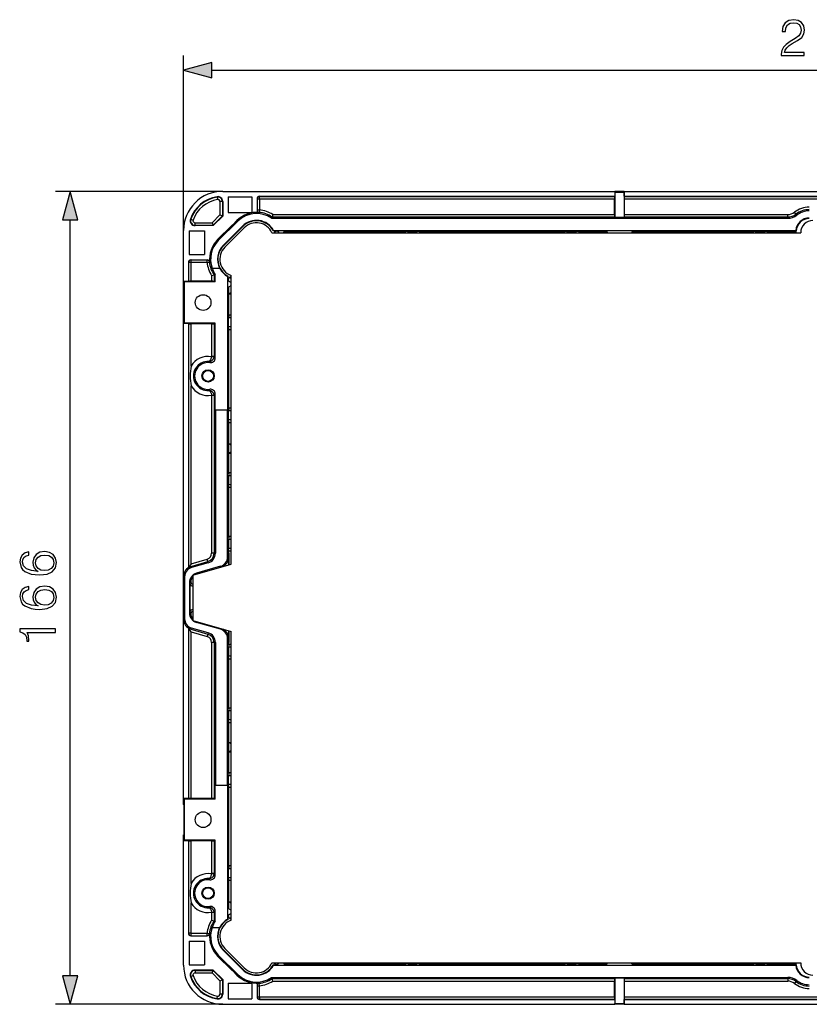
# Model space of a CAD drawing. Extents: x 0 to 420, y 0 to 297.
# Drawn here: x 93 to 147, y 117 to 184 of the extents above; entities that cross this region are included whole.
import ezdxf

# ---------------------------------------------------------------- set-up
doc = ezdxf.new("R2010")
doc.units = 0
doc.layers.get('0').update_dxf_attribs({"linetype": 'CONTINUOUS'})

msp = doc.modelspace()

# ---------------------------------------------------------------- linework, layer by layer
at = {"color": 7}
for p, q in [((104.339539, 162.924591), (104.339539, 181.17572)), ((106.271393, 180.17572), (190.074356, 180.17572)), ((107.006203, 171.923264), (95.623672, 171.923264)), ((107.006203, 171.923264), (133.683044, 171.923264)), ((109.506203, 171.589935), (133.683044, 171.589935)), ((109.506203, 171.589935), (109.506203, 171.572418)), ((109.506203, 171.572418), (133.674301, 171.572418)), ((109.506203, 171.405777), (109.506203, 171.572418)), ((133.674301, 171.572418), (133.683044, 171.589935)), ((134.329361, 171.923264), (133.683044, 171.923264)), ((133.683044, 171.923264), (133.683044, 171.589935)), ((133.683044, 171.923264), (133.694687, 171.876709)), ((133.694687, 171.876709), (134.317719, 171.876709)), ((133.694687, 171.876709), (133.694687, 170.136475)), ((134.329361, 171.923264), (134.317719, 171.876709)), ((134.317719, 171.876709), (134.317719, 170.136475)), ((134.329361, 171.923264), (148.172882, 171.923264)), ((134.329361, 171.589935), (134.329361, 171.923264)), ((134.338104, 171.572418), (134.329361, 171.589935)), ((134.329361, 171.589935), (148.172882, 171.589935)), ((134.338104, 171.572418), (148.172882, 171.572418)), ((106.621689, 171.531433), (106.617317, 171.557297)), ((106.621689, 171.531433), (106.64946, 171.367111)), ((106.979973, 171.228622), (106.813332, 171.228622)), ((106.813332, 171.228622), (106.813332, 170.315811)), ((106.979973, 171.228622), (107.006203, 171.228622)), ((106.979973, 171.228622), (106.979973, 170.246765)), ((107.006203, 171.228622), (107.006203, 170.23587)), ((107.368866, 171.543335), (107.368866, 170.485931)), ((107.368866, 171.543335), (108.976875, 171.543335)), ((108.976875, 171.543335), (108.976875, 170.485931)), ((109.339539, 171.423233), (109.339539, 170.642548)), ((109.339539, 171.405777), (109.506203, 171.405777)), ((109.506203, 171.405777), (133.672867, 171.405777)), ((109.506203, 171.405777), (109.506203, 170.660095)), ((133.672867, 170.343903), (133.672867, 171.405777)), ((134.339539, 170.343903), (134.339539, 171.405777)), ((134.339539, 171.405777), (148.172882, 171.405777)), ((106.813332, 170.315811), (106.280319, 169.782806)), ((106.979965, 170.24678), (106.349358, 169.616165)), ((107.00618, 170.235901), (106.360237, 169.589951)), ((106.813332, 170.315811), (106.979973, 170.246765)), ((107.00618, 170.235901), (106.979965, 170.24678)), ((107.368866, 170.485931), (108.976875, 170.485931)), ((109.339539, 170.660095), (109.506203, 170.660095)), ((109.489433, 170.494308), (109.489288, 170.476715)), ((109.506203, 170.660095), (109.489433, 170.494308)), ((110.410858, 170.343903), (110.360748, 170.177246)), ((110.410858, 170.343903), (133.672867, 170.343903)), ((134.339539, 170.343903), (145.456589, 170.343903)), ((145.456589, 170.177246), (145.456589, 170.343903)), ((146.014191, 170.367401), (145.912384, 170.499329)), ((146.067535, 170.298264), (146.014191, 170.367401)), ((96.623672, 118.521782), (96.623672, 169.991409)), ((104.831047, 170.025635), (104.80632, 170.034363)), ((104.831047, 170.025635), (104.988159, 169.970078)), ((105.12059, 169.616165), (105.12059, 169.782806)), ((105.12059, 169.782806), (106.280319, 169.782806)), ((105.12059, 169.616165), (105.12059, 169.589935)), ((105.12059, 169.616165), (106.349358, 169.616165)), ((106.36026, 169.589935), (105.12059, 169.589935)), ((106.280319, 169.782806), (106.349358, 169.616165)), ((106.36026, 169.589935), (106.349358, 169.616165)), ((106.635536, 168.614914), (107.647888, 169.627258)), ((107.692482, 169.612717), (106.677979, 168.598221)), ((106.706779, 168.569427), (108.026711, 169.889343)), ((107.036766, 168.239441), (108.356697, 169.559372)), ((107.665886, 169.627258), (107.647888, 169.627258)), ((107.665886, 169.627258), (107.977341, 169.938721)), ((107.692482, 169.612717), (107.665886, 169.627258)), ((108.026711, 169.889343), (107.977341, 169.938721)), ((108.356697, 169.559372), (108.376343, 169.539719)), ((110.333519, 170.089935), (110.360748, 170.177246)), ((110.333519, 170.089935), (145.456589, 170.089935)), ((110.360748, 170.177246), (133.674301, 170.177246)), ((133.694687, 170.136475), (133.674301, 170.177246)), ((134.317719, 170.136475), (133.694687, 170.136475)), ((134.317719, 170.136475), (134.338104, 170.177246)), ((134.338104, 170.177246), (145.456589, 170.177246)), ((145.456589, 170.089935), (145.456589, 170.177246)), ((104.339539, 165.788589), (104.339539, 169.256592)), ((104.719467, 169.227264), (104.719467, 167.619263)), ((104.719467, 169.227264), (105.776878, 169.227264)), ((105.776878, 169.227264), (105.776878, 167.619263)), ((107.056412, 168.219788), (108.376343, 169.539719)), ((107.154617, 168.121582), (108.474548, 169.441528)), ((110.358269, 169.106598), (146.339539, 169.106598)), ((110.452591, 169.228806), (110.469177, 169.256592)), ((110.47287, 169.228806), (110.452591, 169.228806)), ((110.469177, 169.256592), (146.008636, 169.256592)), ((110.47287, 169.228806), (110.739517, 169.228806)), ((110.739517, 169.228806), (110.816277, 169.106598)), ((111.172874, 169.173233), (111.13102, 169.106598)), ((111.172874, 169.173233), (113.140381, 169.173233)), ((111.614159, 169.106598), (111.652817, 169.168564)), ((111.652817, 169.168564), (113.090378, 169.168564)), ((111.652817, 169.106598), (111.652817, 169.168564)), ((113.090248, 169.106598), (113.090378, 169.168564)), ((113.090378, 169.168564), (113.140381, 169.173233)), ((113.140381, 169.173233), (113.289536, 169.187042)), ((113.289536, 169.106598), (113.289536, 169.187134)), ((113.289536, 169.187042), (113.889542, 169.187042)), ((113.889542, 169.106598), (113.889542, 169.187134)), ((113.889542, 169.187042), (114.038696, 169.173233)), ((114.038696, 169.173233), (119.473717, 169.173233)), ((114.038696, 169.173233), (114.088699, 169.168564)), ((114.088829, 169.106598), (114.088699, 169.168564)), ((114.088699, 169.168564), (119.423714, 169.168564)), ((119.423584, 169.106598), (119.423714, 169.168564)), ((119.473717, 169.173233), (119.423714, 169.168564)), ((119.622871, 169.187042), (119.473717, 169.173233)), ((119.622871, 169.106598), (119.622871, 169.187134)), ((119.622871, 169.187042), (120.22287, 169.187042)), ((120.22287, 169.106598), (120.22287, 169.187134)), ((120.372025, 169.173233), (120.22287, 169.187042)), ((120.372025, 169.173233), (123.973717, 169.173233)), ((120.422028, 169.168564), (120.372025, 169.173233)), ((120.422165, 169.106598), (120.422028, 169.168564)), ((120.422028, 169.168564), (121.859596, 169.168564)), ((121.898254, 169.106598), (121.859596, 169.168564)), ((121.859596, 169.106598), (121.859596, 169.168564)), ((122.447495, 169.106598), (122.486153, 169.168564)), ((122.486153, 169.168564), (123.923714, 169.168564)), ((122.486153, 169.106598), (122.486153, 169.168564)), ((123.923584, 169.106598), (123.923714, 169.168564)), ((123.923714, 169.168564), (123.973717, 169.173233)), ((123.973717, 169.173233), (124.122871, 169.187042)), ((124.122871, 169.106598), (124.122871, 169.187134)), ((124.122871, 169.187042), (124.72287, 169.187042)), ((124.72287, 169.106598), (124.72287, 169.187134)), ((124.72287, 169.187042), (124.872025, 169.173233)), ((124.872025, 169.173233), (130.307053, 169.173233)), ((124.872025, 169.173233), (124.922028, 169.168564)), ((124.922165, 169.106598), (124.922028, 169.168564)), ((124.922028, 169.168564), (130.25705, 169.168564)), ((130.256912, 169.106598), (130.25705, 169.168564)), ((130.307053, 169.173233), (130.25705, 169.168564)), ((130.456207, 169.187042), (130.307053, 169.173233)), ((130.456207, 169.106598), (130.456207, 169.187134)), ((130.456207, 169.187042), (131.056213, 169.187042)), ((131.056213, 169.106598), (131.056213, 169.187134)), ((131.205353, 169.173233), (131.056213, 169.187042)), ((131.205353, 169.173233), (133.172867, 169.173233)), ((131.255371, 169.168564), (131.205353, 169.173233)), ((131.255493, 169.106598), (131.255371, 169.168564)), ((131.255371, 169.168564), (132.692932, 169.168564)), ((132.692932, 169.106598), (132.692932, 169.168564)), ((132.731583, 169.106598), (132.692932, 169.168564)), ((133.172867, 169.173233), (133.172867, 169.106598)), ((134.839539, 169.173233), (134.839539, 169.106598)), ((134.839539, 169.173233), (136.807053, 169.173233)), ((135.280823, 169.106598), (135.319489, 169.168564)), ((135.319489, 169.168564), (136.75705, 169.168564)), ((135.319489, 169.106598), (135.319489, 169.168564)), ((136.756912, 169.106598), (136.75705, 169.168564)), ((136.75705, 169.168564), (136.807053, 169.173233)), ((136.807053, 169.173233), (136.956207, 169.187042)), ((136.956207, 169.106598), (136.956207, 169.187134)), ((136.956207, 169.187042), (137.556213, 169.187042)), ((137.556213, 169.106598), (137.556213, 169.187134)), ((137.556213, 169.187042), (137.705353, 169.173233)), ((137.705353, 169.173233), (143.140381, 169.173233)), ((137.705353, 169.173233), (137.755371, 169.168564)), ((137.755493, 169.106598), (137.755371, 169.168564)), ((137.755371, 169.168564), (143.090378, 169.168564)), ((143.09024, 169.106598), (143.090378, 169.168564)), ((143.140381, 169.173233), (143.090378, 169.168564)), ((143.289536, 169.187042), (143.140381, 169.173233)), ((143.289536, 169.106598), (143.289536, 169.187134)), ((143.289536, 169.187042), (143.889542, 169.187042)), ((143.889542, 169.106598), (143.889542, 169.187134)), ((144.038696, 169.173233), (143.889542, 169.187042)), ((144.038696, 169.173233), (146.00621, 169.173233)), ((144.088699, 169.168564), (144.038696, 169.173233)), ((144.088837, 169.106598), (144.088699, 169.168564)), ((144.088699, 169.168564), (145.52626, 169.168564)), ((145.564911, 169.106598), (145.52626, 169.168564)), ((145.52626, 169.106598), (145.52626, 169.168564)), ((146.00621, 169.228806), (146.00621, 169.106598)), ((146.00621, 169.228806), (146.034851, 169.228806)), ((146.008636, 169.256592), (146.034851, 169.228806)), ((106.635536, 168.614914), (106.635536, 168.596542)), ((106.650078, 168.569702), (106.635536, 168.596542)), ((106.706779, 168.569427), (106.677979, 168.598221)), ((107.036766, 168.239441), (107.056412, 168.219788)), ((104.719467, 167.619263), (105.776878, 167.619263)), ((104.672874, 167.089935), (104.690376, 167.089935)), ((104.672874, 167.089935), (104.672874, 165.788589)), ((104.690376, 165.797348), (104.690376, 167.089935)), ((104.857018, 167.089935), (104.690376, 167.089935)), ((104.839561, 167.256592), (105.953575, 167.256592)), ((104.857018, 167.089935), (104.857018, 167.256592)), ((104.857018, 165.798767), (104.857018, 167.089935)), ((105.936035, 167.089935), (104.857018, 167.089935)), ((105.936035, 167.089935), (105.936035, 167.256592)), ((105.936035, 167.089935), (106.10183, 167.106689)), ((106.119408, 167.106842), (106.10183, 167.106689)), ((106.252235, 166.185272), (106.418877, 166.235382)), ((106.284897, 166.689926), (106.278725, 166.689926)), ((106.284897, 166.689926), (106.792267, 166.689926)), ((106.500389, 166.260773), (106.418877, 166.235382)), ((106.418877, 166.235382), (106.418877, 165.797348)), ((106.500389, 165.756592), (106.500389, 166.260773)), ((106.79747, 166.689926), (106.792267, 166.689926)), ((107.572868, 146.539932), (107.572868, 166.20314)), ((104.339539, 165.788589), (104.403542, 165.756592)), ((104.672874, 165.788589), (104.339539, 165.788589)), ((104.339539, 165.393936), (104.339539, 165.788589)), ((106.500389, 165.756592), (104.403542, 165.756592)), ((104.403542, 162.956604), (104.403542, 165.756592)), ((104.690376, 165.797348), (104.672874, 165.788589)), ((106.252235, 165.798767), (104.857018, 165.798767)), ((106.252235, 166.185272), (106.252235, 165.798767)), ((106.500389, 165.756592), (106.418877, 165.797348)), ((107.367325, 166.143539), (107.34417, 166.1297)), ((107.34417, 157.023254), (107.34417, 166.1297)), ((107.367325, 166.12326), (107.367325, 166.143539)), ((107.367325, 165.856613), (107.367325, 166.12326)), ((107.367325, 165.856613), (107.572891, 165.727509)), ((107.50206, 166.028671), (107.572876, 166.028671)), ((107.552071, 165.997253), (107.572884, 166.013824)), ((107.552071, 165.997253), (107.572884, 165.997253)), ((104.376778, 165.375305), (104.339539, 165.393936)), ((104.376778, 163.337875), (104.376778, 165.375305)), ((107.422897, 165.423264), (107.572891, 165.517471)), ((107.422897, 163.45575), (107.422897, 165.423264)), ((107.572891, 165.033875), (107.427536, 164.943222)), ((107.427536, 164.943222), (107.572876, 164.943222)), ((107.427536, 163.505753), (107.427536, 164.943222)), ((104.376778, 163.337875), (104.339539, 163.31926)), ((104.339539, 162.924591), (104.339539, 163.31926)), ((104.339539, 162.924591), (104.403542, 162.956604)), ((104.672874, 162.924591), (104.339539, 162.924591)), ((104.339539, 146.23291), (104.339539, 162.924591)), ((106.500389, 162.956604), (104.403542, 162.956604)), ((104.690376, 162.915848), (104.672874, 162.924591)), ((104.672874, 162.924591), (104.672874, 146.329056)), ((104.690376, 146.352325), (104.690376, 162.915848)), ((106.252235, 162.914413), (104.857018, 162.914413)), ((104.857018, 160.023346), (104.857018, 162.914413)), ((106.252235, 162.914413), (106.252235, 160.685684)), ((106.500389, 162.956604), (106.418877, 162.915848)), ((106.418877, 162.915848), (106.418877, 160.685684)), ((106.500389, 160.596146), (106.500389, 162.956604)), ((107.572876, 163.306595), (107.408958, 163.306595)), ((107.422897, 163.45575), (107.409088, 163.306595)), ((107.409088, 162.706604), (107.409088, 163.306595)), ((107.427536, 163.505753), (107.422867, 163.45575)), ((107.572876, 163.506058), (107.427536, 163.505753)), ((107.572876, 162.706604), (107.408958, 162.706604)), ((107.422897, 162.557434), (107.409088, 162.706604)), ((107.427536, 162.507431), (107.422867, 162.557434)), ((107.422897, 157.122421), (107.422897, 162.557434)), ((107.572876, 162.507126), (107.427536, 162.507431)), ((107.427536, 157.172424), (107.427536, 162.507431)), ((106.415482, 160.639374), (106.250618, 160.662521)), ((106.418877, 160.685684), (106.252235, 160.685684)), ((104.857018, 146.573837), (104.857018, 158.68985)), ((106.250618, 158.050674), (106.415482, 158.073807)), ((106.418877, 158.027512), (106.252235, 158.027512)), ((106.252235, 158.027512), (106.252235, 147.286774)), ((106.418877, 158.027512), (106.418877, 147.286774)), ((106.500389, 157.023254), (106.500389, 158.11705)), ((106.506203, 157.023254), (106.500389, 157.023254)), ((107.339539, 157.023254), (106.506203, 157.023254)), ((106.506203, 157.023254), (106.506203, 147.286774)), ((107.339539, 147.041473), (107.339539, 157.023254)), ((107.339539, 157.023254), (107.34417, 157.023254)), ((107.572876, 156.973267), (107.408958, 156.973267)), ((107.422897, 157.122421), (107.409088, 156.973267)), ((107.409088, 156.37326), (107.409088, 156.973267)), ((107.427536, 157.172424), (107.422867, 157.122421)), ((107.572876, 157.172729), (107.427536, 157.172424)), ((107.572876, 156.37326), (107.408958, 156.37326)), ((107.422897, 156.224106), (107.409088, 156.37326)), ((107.427536, 156.174103), (107.422867, 156.224106)), ((107.422897, 152.70575), (107.422897, 156.224106)), ((107.572876, 156.173798), (107.427536, 156.174103)), ((107.427536, 154.736633), (107.427536, 156.174103)), ((107.572891, 154.645966), (107.427536, 154.736633)), ((107.427536, 154.736633), (107.572876, 154.736633)), ((107.572891, 154.200546), (107.427536, 154.109894)), ((107.427536, 154.109894), (107.572876, 154.109894)), ((107.427536, 152.755753), (107.427536, 154.109894)), ((107.572876, 152.556595), (107.408958, 152.556595)), ((107.422897, 152.70575), (107.409088, 152.556595)), ((107.409088, 152.556595), (107.409088, 151.956604)), ((107.427536, 152.755753), (107.422867, 152.70575)), ((107.572876, 152.756058), (107.427536, 152.755753)), ((107.572876, 151.956604), (107.408958, 151.956604)), ((107.422897, 151.807434), (107.409088, 151.956604)), ((107.427536, 151.757431), (107.422867, 151.807434)), ((107.422897, 148.372421), (107.422897, 151.807434)), ((107.572876, 151.757126), (107.427536, 151.757431)), ((107.427536, 148.422424), (107.427536, 151.757431)), ((107.572876, 148.223267), (107.408958, 148.223267)), ((107.422897, 148.372421), (107.409088, 148.223267)), ((107.409088, 148.223267), (107.409088, 147.62326)), ((107.427536, 148.422424), (107.422867, 148.372421)), ((107.572876, 148.422729), (107.427536, 148.422424)), ((107.572876, 147.62326), (107.408958, 147.62326)), ((107.422897, 147.474106), (107.409088, 147.62326)), ((107.427536, 147.424103), (107.422867, 147.474106)), ((107.422897, 147.298477), (107.422897, 147.474106)), ((104.857018, 146.573837), (105.953926, 146.890244)), ((106.000107, 146.730133), (105.953926, 146.890244)), ((106.418877, 147.286774), (106.252235, 147.286774)), ((106.506203, 147.286774), (106.418877, 147.286774)), ((107.339539, 147.041473), (107.415955, 147.041473)), ((107.415955, 146.494659), (107.415955, 147.041473)), ((107.422897, 147.298477), (107.422897, 146.496674)), ((107.572876, 147.423798), (107.427536, 147.424103)), ((107.427536, 146.498001), (107.427536, 147.424103)), ((104.339539, 146.160233), (104.339539, 146.23291)), ((104.339539, 145.731445), (104.339539, 146.160233)), ((104.821358, 146.371887), (104.672874, 146.329056)), ((104.690376, 146.352325), (104.672874, 146.329056)), ((104.690376, 146.352325), (106.000107, 146.730133)), ((104.857018, 146.573837), (104.690376, 146.352325)), ((104.891182, 146.319366), (104.821358, 146.371887)), ((106.024315, 146.646225), (104.891182, 146.319366)), ((104.97287, 145.789932), (107.572868, 146.539932)), ((106.857643, 146.400925), (105.221428, 145.92894)), ((106.024315, 146.646225), (106.000107, 146.730133)), ((106.857643, 146.400925), (106.875572, 146.338776)), ((104.409355, 145.678909), (104.339539, 145.731445)), ((104.339539, 144.256592), (104.339539, 145.731445)), ((104.409355, 145.678909), (104.409355, 142.834274)), ((104.97287, 145.789932), (104.97287, 142.723267)), ((105.221428, 145.92894), (105.239357, 145.866791)), ((104.73954, 145.288391), (104.73954, 143.224808)), ((104.73954, 145.288391), (104.787987, 145.288391)), ((104.787987, 145.288391), (104.767326, 145.235214)), ((104.767326, 145.235214), (104.767326, 143.277969)), ((104.339539, 142.781754), (104.339539, 144.256592)), ((104.409355, 142.834274), (104.339539, 142.781754)), ((104.339539, 142.352951), (104.339539, 142.781754)), ((104.73954, 143.224808), (104.787987, 143.224808)), ((104.787987, 143.224808), (104.767326, 143.277969)), ((104.339539, 142.280289), (104.339539, 142.352951)), ((104.339539, 130.588593), (104.339539, 142.280289)), ((104.821358, 142.141296), (104.672874, 142.184128)), ((104.690376, 142.160858), (104.672874, 142.184128)), ((104.672874, 142.184128), (104.672874, 130.588593)), ((104.690376, 142.160858), (106.000107, 141.783051)), ((104.690376, 130.597351), (104.690376, 142.160858)), ((104.857018, 141.939362), (104.690376, 142.160858)), ((104.891182, 142.193817), (104.821358, 142.141296)), ((106.024315, 141.866959), (104.891182, 142.193817)), ((104.97287, 142.723267), (107.572868, 141.973267)), ((105.221428, 142.584259), (105.239357, 142.646393)), ((106.857643, 142.112274), (105.221428, 142.584259)), ((106.857643, 142.112274), (106.875572, 142.174408)), ((104.857018, 130.59877), (104.857018, 141.939362)), ((104.857018, 141.939362), (105.953926, 141.62294)), ((106.000107, 141.783051), (105.953926, 141.62294)), ((106.024315, 141.866959), (106.000107, 141.783051)), ((107.339539, 131.489929), (107.339539, 141.471725)), ((107.339539, 141.471725), (107.415955, 141.471725)), ((107.415955, 141.471725), (107.415955, 142.018524)), ((107.422897, 142.016525), (107.422897, 141.214706)), ((107.427536, 141.089081), (107.427536, 142.015198)), ((107.572868, 122.310043), (107.572868, 141.973267)), ((106.252235, 141.22641), (106.252235, 130.59877)), ((106.418877, 141.22641), (106.252235, 141.22641)), ((106.418877, 141.22641), (106.418877, 130.597351)), ((106.506203, 141.22641), (106.418877, 141.22641)), ((106.506203, 141.22641), (106.506203, 131.489929)), ((107.572876, 140.889923), (107.408958, 140.889923)), ((107.422897, 141.039078), (107.409088, 140.889923)), ((107.409088, 140.889923), (107.409088, 140.289932)), ((107.427536, 141.089081), (107.422867, 141.039078)), ((107.422897, 141.039078), (107.422897, 141.214706)), ((107.572876, 141.089386), (107.427536, 141.089081)), ((107.572876, 140.289932), (107.408958, 140.289932)), ((107.422897, 140.140778), (107.409088, 140.289932)), ((107.427536, 140.090759), (107.422867, 140.140778)), ((107.422897, 136.70575), (107.422897, 140.140778)), ((107.572876, 140.090454), (107.427536, 140.090759)), ((107.427536, 136.755753), (107.427536, 140.090759)), ((107.427536, 136.755753), (107.422867, 136.70575)), ((107.572876, 136.756058), (107.427536, 136.755753)), ((107.572876, 136.556595), (107.408958, 136.556595)), ((107.422897, 136.70575), (107.409088, 136.556595)), ((107.409088, 136.556595), (107.409088, 135.956589)), ((107.572876, 135.956589), (107.408958, 135.956589)), ((107.422897, 135.807434), (107.409088, 135.956589)), ((107.427536, 135.757431), (107.422867, 135.807434)), ((107.422897, 132.289078), (107.422897, 135.807434)), ((107.572876, 135.757126), (107.427536, 135.757431)), ((107.427536, 134.40329), (107.427536, 135.757431)), ((107.572891, 134.312637), (107.427536, 134.40329)), ((107.427536, 134.40329), (107.572876, 134.40329)), ((107.572891, 133.867218), (107.427536, 133.776566)), ((107.427536, 133.776566), (107.572876, 133.776566)), ((107.427536, 132.339081), (107.427536, 133.776566)), ((107.572876, 132.139923), (107.408958, 132.139923)), ((107.422897, 132.289078), (107.409088, 132.139923)), ((107.409088, 131.539932), (107.409088, 132.139923)), ((107.427536, 132.339081), (107.422867, 132.289078)), ((107.572876, 132.339386), (107.427536, 132.339081)), ((106.500389, 130.556595), (106.500389, 131.489929)), ((106.506203, 131.489929), (106.500389, 131.489929)), ((107.339539, 131.489929), (106.506203, 131.489929)), ((107.339539, 131.489929), (107.34417, 131.489929)), ((107.34417, 122.383484), (107.34417, 131.489929)), ((107.572876, 131.539932), (107.408958, 131.539932)), ((107.422897, 131.390778), (107.409088, 131.539932)), ((107.427536, 131.340759), (107.422867, 131.390778)), ((107.422897, 125.95575), (107.422897, 131.390778)), ((107.572876, 131.340454), (107.427536, 131.340759)), ((107.427536, 126.005753), (107.427536, 131.340759)), ((104.339539, 130.588593), (104.403542, 130.556595)), ((104.672874, 130.588593), (104.339539, 130.588593)), ((104.339539, 130.193939), (104.339539, 130.588593)), ((104.376778, 130.175308), (104.339539, 130.193939)), ((104.376778, 128.137878), (104.376778, 130.175308)), ((106.500389, 130.556595), (104.403542, 130.556595)), ((104.403542, 127.756592), (104.403542, 130.556595)), ((104.690376, 130.597351), (104.672874, 130.588593)), ((106.252235, 130.59877), (104.857018, 130.59877)), ((106.500389, 130.556595), (106.418877, 130.597351)), ((104.376778, 128.137878), (104.339539, 128.119263)), ((104.339539, 127.724594), (104.339539, 128.119263)), ((104.339539, 127.724594), (104.403542, 127.756592)), ((104.672874, 127.724594), (104.339539, 127.724594)), ((104.339539, 119.256592), (104.339539, 127.724594)), ((106.500389, 127.756592), (104.403542, 127.756592)), ((104.690376, 127.715843), (104.672874, 127.724594)), ((104.672874, 127.724594), (104.672874, 121.423264)), ((104.690376, 121.423264), (104.690376, 127.715843)), ((106.252235, 127.714417), (104.857018, 127.714417)), ((104.857018, 124.823334), (104.857018, 127.714417)), ((106.252235, 127.714417), (106.252235, 125.48568)), ((106.500389, 127.756592), (106.418877, 127.715843)), ((106.418877, 127.715843), (106.418877, 125.48568)), ((106.500389, 125.396149), (106.500389, 127.756592)), ((107.427536, 126.005753), (107.422867, 125.95575)), ((107.572876, 126.006058), (107.427536, 126.005753)), ((106.415482, 125.439384), (106.250618, 125.462517)), ((106.418877, 125.48568), (106.252235, 125.48568)), ((107.572876, 125.806595), (107.408958, 125.806595)), ((107.422897, 125.95575), (107.409088, 125.806595)), ((107.409088, 125.206596), (107.409088, 125.806595)), ((107.572876, 125.206596), (107.408958, 125.206596)), ((107.422897, 125.057442), (107.409088, 125.206596)), ((107.427536, 125.007431), (107.422867, 125.057442)), ((107.422897, 123.089928), (107.422897, 125.057442)), ((107.572876, 125.007126), (107.427536, 125.007431)), ((107.427536, 123.569962), (107.427536, 125.007431)), ((104.857018, 121.423264), (104.857018, 123.489853)), ((107.572891, 123.479309), (107.427536, 123.569962)), ((107.427536, 123.569962), (107.572876, 123.569962)), ((106.250618, 122.85067), (106.415482, 122.87381)), ((106.252235, 122.827507), (106.252235, 122.327911)), ((106.418877, 122.827507), (106.252235, 122.827507)), ((106.418877, 122.827507), (106.418877, 122.277802)), ((106.500389, 122.252411), (106.500389, 122.917046)), ((107.367325, 122.65657), (107.572891, 122.78569)), ((107.367325, 122.389931), (107.367325, 122.65657)), ((107.422897, 123.089928), (107.572891, 122.99572)), ((106.252235, 122.327911), (106.418877, 122.277802)), ((106.500389, 122.252411), (106.418877, 122.277802)), ((107.367325, 122.369644), (107.34417, 122.383484)), ((107.367325, 122.369644), (107.367325, 122.389931)), ((107.50206, 122.48452), (107.572876, 122.48452)), ((107.552071, 122.515938), (107.572884, 122.499359)), ((107.552071, 122.515938), (107.572884, 122.515938)), ((104.690376, 121.423264), (104.672874, 121.423264)), ((104.857018, 121.423264), (104.690376, 121.423264)), ((104.857018, 121.423264), (105.936035, 121.423264)), ((104.857018, 121.256592), (104.857018, 121.423264)), ((105.936035, 121.423264), (106.10183, 121.406494)), ((105.936035, 121.256592), (105.936035, 121.423264)), ((106.119408, 121.406349), (106.10183, 121.406494)), ((106.284897, 121.823257), (106.278725, 121.823257)), ((106.284897, 121.823257), (106.792267, 121.823257)), ((106.79747, 121.823257), (106.792267, 121.823257)), ((104.719467, 120.893936), (105.776878, 120.893936)), ((104.719467, 120.893936), (104.719467, 119.285927)), ((104.839561, 121.256592), (105.953575, 121.256592)), ((105.776878, 120.893936), (105.776878, 119.285927)), ((107.036766, 120.27375), (107.056412, 120.293404)), ((107.036766, 120.27375), (108.356697, 118.953819)), ((107.056412, 120.293404), (108.376343, 118.973465)), ((107.154617, 120.391602), (108.474548, 119.071671)), ((106.650078, 119.943481), (106.635536, 119.916641)), ((106.635536, 119.916641), (106.635536, 119.898277)), ((106.635536, 119.898277), (107.647888, 118.885925)), ((106.706779, 119.943771), (106.677979, 119.91497)), ((107.692482, 118.900467), (106.677979, 119.91497)), ((106.706779, 119.943771), (108.026711, 118.623833)), ((110.358269, 119.406593), (146.339539, 119.406593)), ((110.739517, 119.284378), (110.816284, 119.406593)), ((111.172874, 119.339958), (111.131012, 119.406593)), ((111.172874, 119.339958), (113.140381, 119.339958)), ((111.614159, 119.406593), (111.652817, 119.34462)), ((111.652817, 119.34462), (111.652817, 119.406593)), ((111.652817, 119.34462), (113.090378, 119.34462)), ((113.090248, 119.406593), (113.090378, 119.34462)), ((113.090378, 119.34462), (113.140381, 119.339958)), ((113.140381, 119.339958), (113.289536, 119.326141)), ((113.289536, 119.406593), (113.289536, 119.32605)), ((113.289536, 119.326141), (113.889542, 119.326141)), ((113.889542, 119.406593), (113.889542, 119.32605)), ((113.889542, 119.326141), (114.038696, 119.339958)), ((114.038696, 119.339958), (114.088699, 119.34462)), ((114.038696, 119.339958), (119.473717, 119.339958)), ((114.088829, 119.406593), (114.088699, 119.34462)), ((114.088699, 119.34462), (119.423714, 119.34462)), ((119.423584, 119.406593), (119.423714, 119.34462)), ((119.473717, 119.339958), (119.423714, 119.34462)), ((119.622871, 119.326141), (119.473717, 119.339958)), ((119.622871, 119.406593), (119.622871, 119.32605)), ((119.622871, 119.326141), (120.22287, 119.326141)), ((120.22287, 119.406593), (120.22287, 119.32605)), ((120.372025, 119.339958), (120.22287, 119.326141)), ((120.422028, 119.34462), (120.372025, 119.339958)), ((120.372025, 119.339958), (123.973717, 119.339958)), ((120.422165, 119.406593), (120.422028, 119.34462)), ((120.422028, 119.34462), (121.859596, 119.34462)), ((121.898254, 119.406593), (121.859596, 119.34462)), ((121.859596, 119.34462), (121.859596, 119.406593)), ((122.447495, 119.406593), (122.486153, 119.34462)), ((122.486153, 119.34462), (122.486153, 119.406593)), ((122.486153, 119.34462), (123.923714, 119.34462)), ((123.923584, 119.406593), (123.923714, 119.34462)), ((123.923714, 119.34462), (123.973717, 119.339958)), ((123.973717, 119.339958), (124.122871, 119.326141)), ((124.122871, 119.406593), (124.122871, 119.32605)), ((124.122871, 119.326141), (124.72287, 119.326141)), ((124.72287, 119.406593), (124.72287, 119.32605)), ((124.72287, 119.326141), (124.872025, 119.339958)), ((124.872025, 119.339958), (124.922028, 119.34462)), ((124.872025, 119.339958), (130.307053, 119.339958)), ((124.922165, 119.406593), (124.922028, 119.34462)), ((124.922028, 119.34462), (130.25705, 119.34462)), ((130.256912, 119.406593), (130.25705, 119.34462)), ((130.307053, 119.339958), (130.25705, 119.34462)), ((130.456207, 119.326141), (130.307053, 119.339958)), ((130.456207, 119.406593), (130.456207, 119.32605)), ((130.456207, 119.326141), (131.056213, 119.326141)), ((131.056213, 119.406593), (131.056213, 119.32605)), ((131.205353, 119.339958), (131.056213, 119.326141)), ((131.255371, 119.34462), (131.205353, 119.339958)), ((131.205353, 119.339958), (133.172867, 119.339958)), ((131.255493, 119.406593), (131.255371, 119.34462)), ((131.255371, 119.34462), (132.692932, 119.34462)), ((132.731583, 119.406593), (132.692932, 119.34462)), ((132.692932, 119.34462), (132.692932, 119.406593)), ((133.172867, 119.339958), (133.172867, 119.406593)), ((134.839539, 119.339958), (134.839539, 119.406593)), ((134.839539, 119.339958), (136.807053, 119.339958)), ((135.280823, 119.406593), (135.319489, 119.34462)), ((135.319489, 119.34462), (135.319489, 119.406593)), ((135.319489, 119.34462), (136.75705, 119.34462)), ((136.756912, 119.406593), (136.75705, 119.34462)), ((136.75705, 119.34462), (136.807053, 119.339958)), ((136.807053, 119.339958), (136.956207, 119.326141)), ((136.956207, 119.406593), (136.956207, 119.32605)), ((136.956207, 119.326141), (137.556213, 119.326141)), ((137.556213, 119.406593), (137.556213, 119.32605)), ((137.556213, 119.326141), (137.705353, 119.339958)), ((137.705353, 119.339958), (137.755371, 119.34462)), ((137.705353, 119.339958), (143.140381, 119.339958)), ((137.755493, 119.406593), (137.755371, 119.34462)), ((137.755371, 119.34462), (143.090378, 119.34462)), ((143.09024, 119.406593), (143.090378, 119.34462)), ((143.140381, 119.339958), (143.090378, 119.34462)), ((143.289536, 119.326141), (143.140381, 119.339958)), ((143.289536, 119.406593), (143.289536, 119.32605)), ((143.289536, 119.326141), (143.889542, 119.326141)), ((143.889542, 119.406593), (143.889542, 119.32605)), ((144.038696, 119.339958), (143.889542, 119.326141)), ((144.088699, 119.34462), (144.038696, 119.339958)), ((144.038696, 119.339958), (146.00621, 119.339958)), ((144.088837, 119.406593), (144.088699, 119.34462)), ((144.088699, 119.34462), (145.52626, 119.34462)), ((145.564911, 119.406593), (145.52626, 119.34462)), ((145.52626, 119.34462), (145.52626, 119.406593)), ((146.00621, 119.406593), (146.00621, 119.284378)), ((104.719467, 119.285927), (105.776878, 119.285927)), ((106.36026, 118.923264), (105.12059, 118.923264)), ((105.12059, 118.897026), (105.12059, 118.923264)), ((105.12059, 118.897026), (106.349358, 118.897026)), ((105.12059, 118.897026), (105.12059, 118.730385)), ((105.12059, 118.730385), (106.280319, 118.730385)), ((106.280319, 118.730385), (106.349358, 118.897026)), ((106.813332, 118.19738), (106.280319, 118.730385)), ((106.36026, 118.923264), (106.349358, 118.897026)), ((106.979965, 118.266411), (106.349358, 118.897018)), ((107.00618, 118.27729), (106.360237, 118.923241)), ((107.665886, 118.885925), (107.647888, 118.885925)), ((107.692482, 118.900467), (107.665886, 118.885925)), ((107.665886, 118.885925), (107.977341, 118.574463)), ((108.026711, 118.623833), (107.977341, 118.574463)), ((108.356697, 118.953819), (108.376343, 118.973465)), ((110.452591, 119.284378), (110.469177, 119.256592)), ((110.47287, 119.284378), (110.452591, 119.284378)), ((110.469177, 119.256592), (146.008636, 119.256592)), ((110.47287, 119.284378), (110.739517, 119.284378)), ((146.00621, 119.284378), (146.034851, 119.284378)), ((146.008636, 119.256592), (146.034851, 119.284378)), ((104.831047, 118.487564), (104.80632, 118.478813)), ((104.831047, 118.487564), (104.988159, 118.543106)), ((106.813332, 118.19738), (106.979973, 118.266418)), ((106.813332, 118.19738), (106.813332, 117.284569)), ((107.00618, 118.27729), (106.979965, 118.266411)), ((106.979973, 118.266418), (106.979973, 117.284569)), ((107.006203, 118.277321), (107.006203, 117.284569)), ((107.368866, 118.027267), (107.368866, 116.969856)), ((107.368866, 118.027267), (108.976875, 118.027267)), ((108.976875, 118.027267), (108.976875, 116.969856)), ((109.489433, 118.018883), (109.489288, 118.036461)), ((109.506203, 117.853088), (109.489433, 118.018883)), ((110.333519, 118.423264), (145.456589, 118.423264)), ((110.333519, 118.423264), (110.360748, 118.335938)), ((110.360748, 118.335938), (133.674301, 118.335938)), ((110.410858, 118.169296), (110.360748, 118.335938)), ((110.410858, 118.169296), (133.672867, 118.169296)), ((133.672867, 117.107407), (133.672867, 118.169296)), ((133.694687, 118.376717), (133.674301, 118.335938)), ((134.317719, 118.376717), (133.694687, 118.376717)), ((133.694687, 118.376717), (133.694687, 116.63649)), ((134.317719, 118.376717), (134.338104, 118.335938)), ((134.317719, 118.376717), (134.317719, 116.63649)), ((134.338104, 118.335938), (145.456589, 118.335938)), ((134.339539, 117.107407), (134.339539, 118.169296)), ((134.339539, 118.169296), (145.456589, 118.169296)), ((145.456589, 118.423264), (145.456589, 118.335938)), ((145.456589, 118.335938), (145.456589, 118.169296)), ((146.014191, 118.145798), (145.912384, 118.01387)), ((146.067535, 118.214928), (146.014191, 118.145798)), ((106.979973, 117.284569), (106.813332, 117.284569)), ((106.979973, 117.284569), (107.006203, 117.284569)), ((109.339539, 117.870636), (109.339539, 117.089951)), ((109.339539, 117.853088), (109.506203, 117.853088)), ((109.506203, 117.107407), (109.506203, 117.853088)), ((106.621689, 116.981766), (106.617317, 116.955894)), ((106.621689, 116.981766), (106.64946, 117.146072)), ((107.368866, 116.969856), (108.976875, 116.969856)), ((109.339539, 117.107407), (109.506203, 117.107407)), ((109.506203, 117.107407), (133.672867, 117.107407)), ((109.506203, 117.107407), (109.506203, 116.940765)), ((109.506203, 116.940765), (133.674301, 116.940765)), ((109.506203, 116.923264), (109.506203, 116.940765)), ((109.506203, 116.923264), (133.683044, 116.923264)), ((133.674301, 116.940765), (133.683044, 116.923264)), ((133.683044, 116.923264), (133.683044, 116.589928)), ((133.683044, 116.589928), (133.694687, 116.63649)), ((133.694687, 116.63649), (134.317719, 116.63649)), ((134.329361, 116.589928), (134.317719, 116.63649)), ((134.338104, 116.940765), (134.329361, 116.923264)), ((134.329361, 116.589928), (134.329361, 116.923264)), ((134.329361, 116.923264), (148.172882, 116.923264)), ((134.338104, 116.940765), (148.172882, 116.940765)), ((134.339539, 117.107407), (148.172882, 117.107407)), ((107.006203, 116.589928), (95.623672, 116.589928)), ((107.006203, 116.589928), (133.683044, 116.589928)), ((134.329361, 116.589928), (133.683044, 116.589928)), ((134.329361, 116.589928), (148.172882, 116.589928))]:
    msp.add_line(p, q, dxfattribs=at)
for points in [[(145.016403, 181.17572), (146.584564, 181.17572), (146.584564, 181.370438), (145.242416, 181.370438), (145.284149, 181.540802), (145.388458, 181.697266), (145.544922, 181.839844), (145.763977, 181.982391), (146.12558, 182.187531), (146.403748, 182.403122), (146.549789, 182.632599), (146.598465, 182.903809), (146.54631, 183.192413), (146.39679, 183.414948), (146.163834, 183.554016), (145.861328, 183.606171), (145.531006, 183.550537), (145.287613, 183.394073), (145.131149, 183.143738), (145.072037, 182.7995), (145.301529, 182.7995), (145.336304, 183.060272), (145.444092, 183.248047), (145.617935, 183.359314), (145.85437, 183.401031), (146.066467, 183.366272), (146.229889, 183.268906), (146.330734, 183.108963), (146.368988, 182.896851), (146.330734, 182.691711), (146.219467, 182.517853), (145.965637, 182.330109), (145.610992, 182.118011), (145.346725, 181.926758), (145.158966, 181.725098), (145.047699, 181.502563), (145.012939, 181.248749)], [(106.271393, 180.693359), (104.339539, 180.17572), (106.271393, 179.658081)], [(97.141312, 169.991409), (96.623672, 171.923264), (96.106033, 169.991409)], [(94.455383, 146.057007), (93.989456, 146.105698), (93.648705, 146.227386), (93.443558, 146.425583), (93.374023, 146.693314), (93.405312, 146.870636), (93.488762, 147.013199), (93.627846, 147.114044), (93.808655, 147.166199), (93.808655, 147.378296), (93.551346, 147.308746), (93.356636, 147.169678), (93.23494, 146.964523), (93.189735, 146.70723), (93.280136, 146.328217), (93.387924, 146.175232), (93.537445, 146.050064), (93.968597, 145.876205), (94.243286, 145.834488), (94.559692, 145.820572), (95.049957, 145.872726), (95.404617, 146.032669), (95.623672, 146.296936), (95.693214, 146.65506), (95.634102, 146.964523), (95.477638, 147.200958), (95.227287, 147.350479), (94.896965, 147.406113), (94.559692, 147.353958), (94.30587, 147.204437), (94.145927, 146.97496), (94.086815, 146.675934), (94.111153, 146.470779), (94.184174, 146.300415), (94.298912, 146.161331)], [(94.872627, 146.105698), (94.632713, 146.143936), (94.441475, 146.255203), (94.316299, 146.425583), (94.271103, 146.644638), (94.31282, 146.863693), (94.437996, 147.030594), (94.636185, 147.131424), (94.907402, 147.169678), (95.164703, 147.134903), (95.355942, 147.034058), (95.47068, 146.867172), (95.508926, 146.63768), (95.467201, 146.415146), (95.338554, 146.24826), (95.136887, 146.140472)], [(94.455383, 143.707214), (93.989456, 143.755905), (93.648705, 143.877594), (93.443558, 144.07579), (93.374023, 144.343521), (93.405312, 144.520844), (93.488762, 144.663406), (93.627846, 144.764252), (93.808655, 144.816406), (93.808655, 145.028503), (93.551346, 144.958954), (93.356636, 144.819885), (93.23494, 144.614731), (93.189735, 144.357437), (93.280136, 143.978424), (93.387924, 143.825439), (93.537445, 143.700272), (93.968597, 143.526413), (94.243286, 143.484695), (94.559692, 143.470779), (95.049957, 143.522934), (95.404617, 143.682877), (95.623672, 143.947144), (95.693214, 144.305267), (95.634102, 144.614731), (95.477638, 144.851166), (95.227287, 145.000687), (94.896965, 145.05632), (94.559692, 145.004166), (94.30587, 144.854645), (94.145927, 144.625168), (94.086815, 144.326141), (94.111153, 144.120987), (94.184174, 143.950623), (94.298912, 143.811539)], [(94.872627, 143.755905), (94.632713, 143.794144), (94.441475, 143.905411), (94.316299, 144.07579), (94.271103, 144.294846), (94.31282, 144.513901), (94.437996, 144.680801), (94.636185, 144.781631), (94.907402, 144.819885), (95.164703, 144.78511), (95.355942, 144.684265), (95.47068, 144.51738), (95.508926, 144.287888), (95.467201, 144.065353), (95.338554, 143.898468), (95.136887, 143.79068)], [(95.623672, 141.906799), (95.623672, 142.136292), (93.193214, 142.136292), (93.193214, 141.934616), (93.41227, 141.882462), (93.561783, 141.767731), (93.648705, 141.576477), (93.67305, 141.319183), (93.67305, 141.305267), (93.822556, 141.305267), (93.822556, 141.340042), (93.791267, 141.680801), (93.686951, 141.906799)], [(96.106033, 118.521782), (96.623672, 116.589928), (97.141312, 118.521782)]]:
    msp.add_lwpolyline(points, close=True, dxfattribs=at)
for points in [[(109.506195, 171.572418), (109.482483, 171.570709), (109.459244, 171.565643), (109.436966, 171.557343), (109.416107, 171.545959), (109.397064, 171.531708), (109.380249, 171.514893), (109.365997, 171.49588), (109.354599, 171.475006), (109.346283, 171.452728), (109.341232, 171.429474), (109.339539, 171.405762)], [(104.857025, 167.256592), (104.833313, 167.254913), (104.810059, 167.249847), (104.787796, 167.241547), (104.766922, 167.230133), (104.747894, 167.215881), (104.731079, 167.199066), (104.716827, 167.180023), (104.705444, 167.159149), (104.697128, 167.136871), (104.692078, 167.113647), (104.690369, 167.089935)], [(106.067825, 160.350006), (106.079178, 160.350967), (106.090645, 160.354248), (106.102219, 160.359787), (106.113846, 160.367569), (106.12162, 160.373962), (106.129387, 160.381302), (106.144875, 160.398697), (106.153732, 160.410309), (106.162491, 160.423004), (106.171448, 160.437286), (106.180222, 160.452606), (106.196777, 160.485504), (106.212128, 160.521667), (106.225914, 160.560516), (106.237747, 160.60141), (106.24485, 160.631714), (106.250618, 160.662521)], [(106.067825, 158.36319), (106.079178, 158.362228), (106.090645, 158.358948), (106.102219, 158.353394), (106.113846, 158.345612), (106.12162, 158.339218), (106.129387, 158.331879), (106.144875, 158.314484), (106.153732, 158.302887), (106.162491, 158.290176), (106.171448, 158.275909), (106.180222, 158.26059), (106.196777, 158.227676), (106.212128, 158.191513), (106.225914, 158.152679), (106.237747, 158.111786), (106.24485, 158.081467), (106.250618, 158.050674)], [(106.067825, 125.150002), (106.079178, 125.150963), (106.090645, 125.154236), (106.102219, 125.15979), (106.113846, 125.167572), (106.12162, 125.173965), (106.129387, 125.181305), (106.144875, 125.1987), (106.153732, 125.210312), (106.162491, 125.223007), (106.171448, 125.237282), (106.180222, 125.252609), (106.196777, 125.285515), (106.212128, 125.321678), (106.225914, 125.360512), (106.237747, 125.401405), (106.24485, 125.431717), (106.250618, 125.462517)], [(106.067825, 123.163185), (106.079178, 123.162224), (106.090652, 123.158951), (106.102219, 123.153397), (106.113846, 123.145615), (106.12162, 123.139221), (106.129387, 123.131882), (106.144875, 123.114494), (106.153732, 123.102882), (106.162491, 123.090179), (106.171448, 123.075905), (106.180222, 123.060577), (106.196777, 123.027679), (106.212128, 122.991516), (106.225914, 122.952675), (106.237747, 122.911789), (106.24485, 122.88147), (106.250618, 122.85067)], [(104.690369, 121.423256), (104.692078, 121.399544), (104.697128, 121.376305), (104.705444, 121.354027), (104.716827, 121.333168), (104.731079, 121.314125), (104.747894, 121.29731), (104.766922, 121.283058), (104.787796, 121.27166), (104.810059, 121.263344), (104.833313, 121.258293), (104.857025, 121.256599)], [(109.489441, 118.018883), (109.465332, 118.014641), (109.442108, 118.006905), (109.420258, 117.995857), (109.400269, 117.981728), (109.382568, 117.964836), (109.367523, 117.945534), (109.355484, 117.924217), (109.34668, 117.901375), (109.341339, 117.877495), (109.339539, 117.853096)], [(109.339539, 117.107399), (109.341232, 117.083687), (109.346283, 117.060463), (109.354599, 117.038185), (109.365997, 117.017311), (109.380249, 116.998283), (109.397064, 116.981468), (109.416107, 116.967216), (109.436966, 116.955818), (109.459244, 116.947517), (109.482483, 116.942451), (109.506195, 116.940773)]]:
    msp.add_lwpolyline(points, dxfattribs=at)
for centre, radius in [((105.672874, 164.356598), 0.533333), ((106.006203, 159.356598), 0.416667), ((106.006203, 159.356598), 0.368669), ((105.672874, 129.156601), 0.533333), ((106.006203, 124.156593), 0.416667), ((106.006203, 124.156593), 0.368669)]:
    msp.add_circle(centre, radius, dxfattribs=at)
for centre, radius, start, end in [((107.006203, 169.256592), 2.666667, 90.000003, 180.000005), ((106.672874, 171.228622), 0.333333, 0, 99.594069), ((109.506218, 171.423248), 0.166679, 90.00503, 180.005036), ((139.741119, 171.450546), 6.068261, 178.850498, 180.42262), ((128.271286, 171.450546), 6.068261, 359.57738, 1.149506), ((107.006203, 169.256592), 2.333333, 99.594069, 160.528775), ((107.006203, 169.256592), 2.3071, 99.594069, 160.528775), ((107.006203, 169.256592), 2.140459, 99.594069, 160.528789), ((106.672874, 171.228622), 0.3071, 0, 99.594069), ((106.672874, 171.228622), 0.140459, 0, 99.594164), ((109.299507, 168.616562), 1.86982, 84.174678, 134.999782), ((109.299507, 168.616562), 1.8, 54.93863, 135), ((109.506187, 170.66011), 0.166651, 180.004366, 264.230735), ((109.506226, 170.642548), 0.166684, 179.996207, 264.169161), ((109.299507, 168.616562), 1.887326, 55.785007, 84.224278), ((109.299507, 168.616562), 2.053967, 57.243177, 84.224278), ((139.741119, 170.299133), 6.068261, 179.57738, 181.149502), ((128.271286, 170.299133), 6.068261, 358.850494, 0.42262), ((145.456589, 171.089935), 0.746033, 269.999997, 307.658454), ((145.456589, 171.089935), 0.912674, 269.999997, 307.658464), ((145.456589, 171.089935), 1, 269.999997, 307.658464), ((146.922882, 169.189926), 1.653967, 90.000003, 127.658462), ((146.922882, 169.189926), 1.487326, 90.000003, 127.658462), ((146.922882, 169.189926), 1.4, 90.000003, 127.658462), ((105.12059, 169.923264), 0.333333, 160.528775, 269.999997), ((105.12059, 169.923264), 0.3071, 160.528775, 269.999997), ((105.12059, 169.923264), 0.140459, 160.528775, 270.000073), ((109.299507, 168.616562), 1.333333, 28.687051, 135), ((109.299507, 168.616562), 1.305546, 27.966681, 135), ((109.299507, 168.616562), 1.166667, 24.83641, 135), ((146.922882, 169.189926), 0.916667, 90.000003, 175.829355), ((146.922882, 169.189926), 0.888879, 90.000003, 177.493107), ((147.172882, 169.106598), 0.833333, 90.000003, 180.000005), ((110.73951, 168.962173), 0.266635, 89.999238, 147.203909), ((107.979752, 167.296631), 1.869997, 135.955995, 185.825108), ((107.979568, 167.296631), 1.8, 135, 199.697591), ((107.979568, 167.296631), 1.333333, 135, 207.066559), ((107.979568, 167.296631), 1.840729, 135, 136.241783), ((107.979568, 167.296631), 1.305546, 135, 242.033317), ((107.979568, 167.296631), 1.166667, 135, 249.59827), ((104.839546, 167.089905), 0.166679, 89.994962, 179.994964), ((107.979568, 167.296631), 2.053967, 185.775712, 212.756817), ((105.93602, 167.089935), 0.166651, 5.769263, 89.995631), ((105.95359, 167.089905), 0.166684, 5.830839, 90.0038), ((107.979568, 167.296631), 1.887326, 185.775712, 214.214994), ((107.979568, 167.296631), 1.805818, 199.631516, 215.003007), ((107.979568, 167.296631), 1.328702, 207.168657, 241.431249), ((104.812256, 159.730515), 6.068261, 89.577378, 91.14951), ((106.296997, 159.730515), 6.068261, 88.850495, 90.42262), ((107.633965, 165.856628), 0.266639, 103.244914, 180.000377), ((107.678436, 165.828674), 0.266654, 113.319081, 131.409834), ((104.812256, 168.982666), 6.068261, 268.85049, 270.422622), ((106.296997, 168.982666), 6.068261, 269.57738, 271.149505), ((106.006203, 159.356598), 1.328599, 79.399221, 149.87827), ((106.006203, 159.356598), 0.995316, 86.450715, 273.549285), ((106.006203, 159.356598), 0.916667, 82.60411, 277.39589), ((106.083008, 160.684967), 0.335568, 267.404935, 352.191292), ((104.20137, 159.041565), 2.279399, 32.480961, 35.031791), ((106.16713, 160.596115), 0.333251, 262.598552, 0.005558), ((106.085548, 160.685684), 0.166687, 352.011786, 0.000114), ((106.085548, 160.68573), 0.333333, 352.002637, 359.990747), ((103.879929, 158.292419), 3.489116, 41.31967, 43.308071), ((107.859497, 159.353241), 3.076265, 167.418988, 179.937673), ((107.859489, 159.35994), 3.076261, 180.0623, 192.581012), ((106.006203, 159.356598), 1.328599, 210.12173, 280.600779), ((106.083008, 158.028214), 0.335568, 7.808709, 92.595065), ((104.201393, 159.671616), 2.279373, 324.968182, 327.519042), ((106.16713, 158.117081), 0.333251, 359.994442, 97.401448), ((106.085548, 158.027512), 0.166687, 359.999903, 7.988225), ((106.085548, 158.027451), 0.333333, 0.009261, 7.997364), ((103.879913, 160.420776), 3.489136, 316.691939, 318.68033), ((105.839539, 147.286774), 0.412699, 286.09081, 360), ((105.839539, 147.286774), 0.579341, 286.090817, 0), ((105.839539, 147.286774), 0.666667, 286.090817, 360), ((106.672874, 147.041473), 0.666667, 286.090817, 360), ((106.672874, 147.041473), 0.743082, 296.291008, 0), ((105.006081, 145.731461), 0.666538, 106.089121, 180.001675), ((105.075897, 145.678925), 0.666538, 106.089121, 180.001675), ((105.406204, 145.288391), 0.666667, 106.090815, 179.999995), ((105.406204, 145.288391), 0.590251, 137.234729, 170.055072), ((104.933945, 145.235123), 0.166609, 179.970881, 283.515002), ((105.595139, 145.054428), 0.840366, 156.440524, 163.835515), ((104.98893, 145.36145), 0.166616, 170.020921, 264.475672), ((104.933945, 143.278061), 0.166609, 76.484998, 180.029119), ((105.006081, 142.781738), 0.666538, 179.998325, 253.910879), ((105.075897, 142.834259), 0.666538, 179.998325, 253.910879), ((105.406204, 143.224808), 0.666667, 180.000005, 253.909185), ((105.595139, 143.458755), 0.840366, 196.164485, 203.559476), ((104.98893, 143.151733), 0.166616, 95.524328, 189.979079), ((105.406204, 143.224808), 0.590251, 189.944928, 222.765271), ((106.672874, 141.471725), 0.666667, 0, 73.909183), ((106.672874, 141.471725), 0.743082, 360, 63.710099), ((105.839539, 141.22641), 0.412699, 0, 73.90919), ((105.839539, 141.22641), 0.579341, 0, 73.909183), ((105.839539, 141.22641), 0.666667, 0, 73.909183), ((104.812256, 124.530518), 6.068261, 89.577378, 91.14951), ((106.296997, 124.530518), 6.068261, 88.850495, 90.42262), ((104.812256, 133.782669), 6.068261, 268.85049, 270.422622), ((106.296997, 133.782669), 6.068261, 269.57738, 271.149505), ((106.006203, 124.156593), 1.328599, 79.399221, 149.87827), ((106.083008, 125.484978), 0.335568, 267.404935, 352.191291), ((106.16713, 125.396111), 0.333251, 262.598552, 0.00556), ((106.085548, 125.48568), 0.166687, 352.011784, 0.000098), ((106.085548, 125.485733), 0.333333, 352.002636, 359.990732), ((103.879913, 123.092407), 3.489136, 41.31967, 43.308061), ((107.859489, 124.153252), 3.076261, 167.418988, 179.9377), ((106.006203, 124.156593), 0.995316, 86.450715, 273.549285), ((106.006203, 124.156593), 0.916667, 82.60411, 277.39589), ((104.201393, 123.841568), 2.279373, 32.480958, 35.031818), ((107.859497, 124.159943), 3.076265, 180.062327, 192.581012), ((106.006203, 124.156593), 1.328599, 210.12173, 280.600779), ((106.083008, 122.828209), 0.335568, 7.808708, 92.595065), ((104.20137, 124.471634), 2.279399, 324.968209, 327.519039), ((106.16713, 122.917076), 0.333251, 359.994442, 97.401448), ((106.085548, 122.827507), 0.166687, 359.999902, 7.988224), ((106.085548, 122.827454), 0.333333, 0.009261, 7.997363), ((103.879929, 125.220764), 3.489116, 316.691929, 318.68033), ((107.633965, 122.65657), 0.266639, 179.999623, 256.755086), ((107.979568, 121.21656), 2.053967, 147.243183, 174.224288), ((107.979568, 121.21656), 1.887326, 145.785006, 174.224288), ((107.979568, 121.21656), 1.805818, 144.996993, 160.368484), ((107.979568, 121.21656), 1.305546, 117.966683, 225), ((107.979568, 121.21656), 1.328702, 118.568751, 152.831343), ((107.979568, 121.21656), 1.166667, 110.40173, 225), ((107.678436, 122.684509), 0.266654, 228.590166, 246.680919), ((104.839546, 121.423279), 0.166679, 180.005036, 270.005038), ((105.93602, 121.423241), 0.166651, 270.004369, 354.230737), ((105.95359, 121.423279), 0.166684, 269.9962, 354.169161), ((107.979568, 121.21656), 1.86982, 174.174673, 224.043787), ((107.979568, 121.21656), 1.8, 160.302409, 225), ((107.979568, 121.21656), 1.333333, 152.933441, 225), ((107.979568, 121.21656), 1.840729, 223.758217, 225), ((109.299507, 119.896629), 1.166667, 225, 335.16359), ((110.73951, 119.551018), 0.266635, 212.795845, 270.000762), ((147.172882, 119.406593), 0.833333, 179.999995, 269.999997), ((107.006203, 119.256592), 2.666667, 180.000005, 269.999997), ((105.12059, 118.589928), 0.333333, 90.000003, 199.471225), ((105.12059, 118.589928), 0.3071, 90.000003, 199.471225), ((105.12059, 118.589928), 0.140459, 89.999927, 199.471225), ((109.299507, 119.896629), 1.8, 225, 305.06137), ((109.299507, 119.896629), 1.333333, 225, 331.312949), ((109.299507, 119.896629), 1.305546, 225, 332.033319), ((146.922882, 119.323257), 0.916667, 184.170645, 269.999997), ((146.922882, 119.323257), 0.888879, 182.506893, 269.999997), ((107.006203, 119.256592), 2.333333, 199.471225, 260.405931), ((107.006203, 119.256592), 2.3071, 199.471225, 260.405931), ((107.006203, 119.256592), 2.140459, 199.471211, 260.405931), ((109.299492, 119.896805), 1.869997, 225, 275.825104), ((109.506226, 117.870644), 0.166684, 95.830839, 180.003793), ((109.299507, 119.896629), 1.887326, 275.775722, 304.214993), ((109.299507, 119.896629), 2.053967, 275.775722, 302.756823), ((139.741119, 118.214058), 6.068261, 178.850498, 180.42262), ((128.271286, 118.214058), 6.068261, 359.57738, 1.149506), ((145.456589, 117.423264), 1, 52.341536, 90.000003), ((145.456589, 117.423264), 0.912674, 52.341536, 90.000003), ((145.456589, 117.423264), 0.746033, 52.341546, 90.000003), ((146.922882, 119.323257), 1.653967, 232.341538, 269.999997), ((146.922882, 119.323257), 1.487326, 232.341538, 269.999997), ((146.922882, 119.323257), 1.4, 232.341538, 269.999997), ((106.672874, 117.284569), 0.333333, 260.405931, 360), ((106.672874, 117.284569), 0.3071, 260.405931, 360), ((106.672874, 117.284569), 0.140459, 260.405836, 360), ((109.506218, 117.089935), 0.166679, 179.994964, 269.99497), ((139.741119, 117.062645), 6.068261, 179.57738, 181.149502), ((128.271286, 117.062645), 6.068261, 358.850494, 0.42262)]:
    msp.add_arc(centre, radius, start, end, dxfattribs=at)
for points in [[(106.271393, 180.693359), (104.339539, 180.17572), (106.271393, 180.693359), (106.271393, 179.658081)], [(97.141312, 169.991409), (96.623672, 171.923264), (97.141312, 169.991409), (96.106033, 169.991409)], [(96.106033, 118.521782), (96.623672, 116.589928), (96.106033, 118.521782), (97.141312, 118.521782)]]:
    msp.add_solid(points, dxfattribs=at)

doc.saveas('drawing.dxf')
